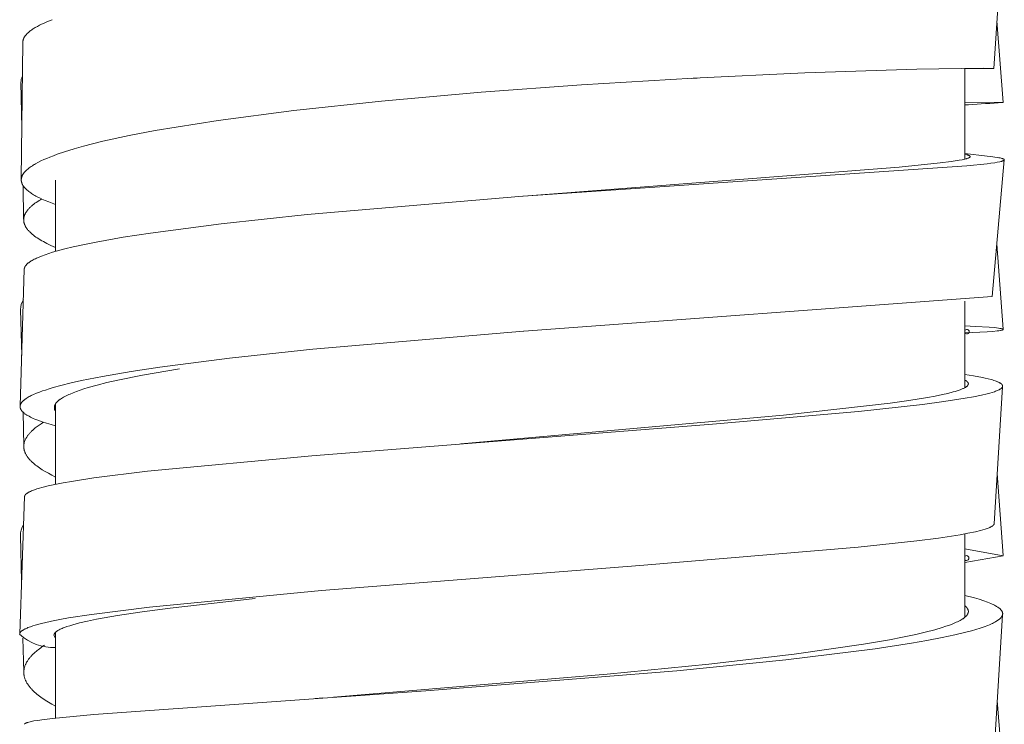
# Model space of a CAD drawing. Units: millimetres. Extents: x 11926 to 13270, y -4024 to -2176.
# Drawn here: x 12421 to 12435, y -3585 to -3575 of the extents above; entities that cross this region are included whole.
import ezdxf

# ---------------------------------------------------------------- set-up
doc = ezdxf.new("R2010")
doc.units = ezdxf.units.MM
doc.layers.add('layer 1', color=170, linetype='Continuous', lineweight=0)

msp = doc.modelspace()

# ---------------------------------------------------------------- linework, layer by layer
at = {"layer": 'layer 1'}
for p, q in [((12434.608, -3573.826), (12434.477, -3575.786)), ((12434.522, -3575.107), (12434.61, -3576.272)), ((12420.572, -3577.37), (12420.594, -3575.411)), ((12434.064, -3575.785), (12434.064, -3577.082)), ((12434.064, -3575.793), (12434.475, -3575.786)), ((12420.581, -3576.633), (12420.568, -3575.987)), ((12430.234, -3575.923), (12430.153, -3575.928)), ((12434.064, -3576.269), (12434.609, -3576.272)), ((12434.609, -3576.273), (12434.603, -3576.273)), ((12434.064, -3576.308), (12434.117, -3576.306)), ((12434.064, -3577.003), (12434.382, -3577.038)), ((12434.627, -3577.093), (12434.454, -3579.049)), ((12421.064, -3577.382), (12421.064, -3578.402)), ((12420.606, -3577.941), (12420.597, -3577.459)), ((12427.747, -3577.613), (12427.744, -3577.613)), ((12434.521, -3578.297), (12434.611, -3579.515)), ((12420.556, -3580.614), (12420.616, -3578.655)), ((12434.454, -3579.049), (12427.757, -3579.543)), ((12420.578, -3579.89), (12420.562, -3579.232)), ((12434.064, -3579.115), (12434.064, -3580.351)), ((12427.757, -3579.543), (12427.752, -3579.544)), ((12434.603, -3580.337), (12434.482, -3582.296)), ((12421.045, -3580.631), (12421.045, -3580.631)), ((12421.064, -3580.578), (12421.064, -3581.734)), ((12420.608, -3581.187), (12420.597, -3580.7)), ((12434.526, -3581.578), (12434.611, -3582.751)), ((12420.55, -3583.871), (12420.619, -3581.907)), ((12420.576, -3583.119), (12420.56, -3582.471)), ((12434.064, -3582.441), (12434.064, -3583.634)), ((12434.064, -3582.657), (12434.611, -3582.754)), ((12434.611, -3582.755), (12434.064, -3582.85)), ((12434.603, -3583.597), (12434.481, -3585.553)), ((12420.55, -3583.874), (12420.55, -3583.874)), ((12421.064, -3583.847), (12421.064, -3585.076)), ((12420.608, -3584.421), (12420.596, -3583.933)), ((12421.04, -3583.889), (12421.064, -3583.933)), ((12421.04, -3583.889), (12421.04, -3583.889)), ((12424.773, -3584.796), (12424.883, -3584.788)), ((12434.527, -3584.824), (12434.618, -3585.973))]:
    msp.add_line(p, q, dxfattribs=at)
for points in [[(12421.014, -3575.088), (12420.976, -3575.103), (12420.938, -3575.119), (12420.9, -3575.136), (12420.862, -3575.153), (12420.832, -3575.168), (12420.802, -3575.184), (12420.773, -3575.201), (12420.758, -3575.21), (12420.744, -3575.219), (12420.733, -3575.226), (12420.722, -3575.233), (12420.711, -3575.241), (12420.701, -3575.249), (12420.691, -3575.257), (12420.68, -3575.265), (12420.671, -3575.274), (12420.661, -3575.283), (12420.654, -3575.29), (12420.647, -3575.298), (12420.64, -3575.305), (12420.637, -3575.309), (12420.633, -3575.313), (12420.63, -3575.317), (12420.627, -3575.321), (12420.624, -3575.325), (12420.621, -3575.33), (12420.619, -3575.334), (12420.616, -3575.338), (12420.613, -3575.343), (12420.611, -3575.347), (12420.609, -3575.351), (12420.607, -3575.355), (12420.606, -3575.358), (12420.604, -3575.362), (12420.603, -3575.366), (12420.601, -3575.37), (12420.6, -3575.374), (12420.599, -3575.378), (12420.598, -3575.382), (12420.597, -3575.386), (12420.596, -3575.39), (12420.595, -3575.394), (12420.595, -3575.398), (12420.594, -3575.401), (12420.594, -3575.403), (12420.594, -3575.405), (12420.594, -3575.407), (12420.594, -3575.409), (12420.594, -3575.411)], [(12434.469, -3575.785), (12434.445, -3575.784), (12434.327, -3575.783), (12433.376, -3575.798), (12431.773, -3575.85), (12430.177, -3575.925), (12428.581, -3576.021), (12427.15, -3576.127), (12425.721, -3576.254), (12424.47, -3576.389), (12423.386, -3576.531), (12422.488, -3576.675), (12422.113, -3576.746), (12421.74, -3576.827), (12421.464, -3576.896), (12421.327, -3576.935), (12421.191, -3576.977), (12421.085, -3577.013), (12421.032, -3577.033), (12420.979, -3577.053), (12420.936, -3577.071), (12420.894, -3577.089), (12420.852, -3577.109), (12420.81, -3577.13), (12420.778, -3577.148), (12420.762, -3577.157), (12420.746, -3577.166), (12420.731, -3577.176), (12420.716, -3577.186), (12420.701, -3577.196), (12420.686, -3577.207), (12420.675, -3577.216), (12420.664, -3577.225), (12420.654, -3577.234), (12420.648, -3577.238), (12420.643, -3577.243), (12420.638, -3577.248), (12420.634, -3577.253), (12420.629, -3577.258), (12420.624, -3577.263), (12420.62, -3577.269), (12420.615, -3577.274), (12420.611, -3577.279), (12420.607, -3577.285), (12420.604, -3577.289), (12420.601, -3577.294), (12420.598, -3577.298), (12420.595, -3577.303), (12420.592, -3577.308), (12420.59, -3577.312), (12420.587, -3577.317), (12420.585, -3577.322), (12420.583, -3577.327), (12420.581, -3577.332), (12420.579, -3577.337), (12420.579, -3577.339), (12420.578, -3577.342), (12420.577, -3577.344), (12420.576, -3577.347), (12420.576, -3577.349), (12420.575, -3577.352), (12420.575, -3577.354), (12420.574, -3577.357), (12420.574, -3577.36), (12420.574, -3577.362), (12420.573, -3577.367), (12420.573, -3577.371), (12420.573, -3577.375), (12420.573, -3577.379), (12420.573, -3577.384), (12420.573, -3577.388), (12420.573, -3577.392), (12420.574, -3577.397), (12420.574, -3577.401), (12420.575, -3577.405), (12420.576, -3577.41), (12420.577, -3577.414), (12420.578, -3577.418), (12420.579, -3577.422), (12420.581, -3577.426), (12420.582, -3577.43), (12420.583, -3577.433), (12420.584, -3577.436), (12420.586, -3577.438), (12420.587, -3577.441), (12420.588, -3577.444), (12420.589, -3577.446), (12420.592, -3577.452), (12420.595, -3577.457), (12420.598, -3577.462), (12420.601, -3577.466), (12420.605, -3577.471), (12420.608, -3577.476), (12420.612, -3577.481), (12420.616, -3577.485), (12420.619, -3577.49), (12420.623, -3577.494), (12420.627, -3577.499), (12420.636, -3577.507), (12420.641, -3577.512), (12420.647, -3577.518), (12420.658, -3577.528), (12420.67, -3577.538), (12420.682, -3577.547), (12420.694, -3577.556), (12420.707, -3577.565), (12420.719, -3577.574), (12420.732, -3577.582), (12420.748, -3577.592), (12420.765, -3577.601), (12420.782, -3577.611), (12420.798, -3577.62), (12420.832, -3577.637), (12420.867, -3577.653), (12420.915, -3577.675), (12420.964, -3577.695), (12421.014, -3577.714), (12421.064, -3577.732)], [(12434.382, -3577.038), (12434.437, -3577.045), (12434.493, -3577.052), (12434.531, -3577.058), (12434.55, -3577.062), (12434.568, -3577.065), (12434.584, -3577.069), (12434.591, -3577.071), (12434.599, -3577.073), (12434.603, -3577.075), (12434.607, -3577.076), (12434.611, -3577.078), (12434.613, -3577.078), (12434.614, -3577.079), (12434.616, -3577.08), (12434.617, -3577.08), (12434.618, -3577.081), (12434.618, -3577.081), (12434.619, -3577.082), (12434.62, -3577.082), (12434.621, -3577.083), (12434.621, -3577.083), (12434.621, -3577.083), (12434.622, -3577.083), (12434.622, -3577.084), (12434.622, -3577.084), (12434.623, -3577.084), (12434.623, -3577.084), (12434.623, -3577.085), (12434.624, -3577.085), (12434.624, -3577.085), (12434.624, -3577.086), (12434.624, -3577.086), (12434.625, -3577.086), (12434.625, -3577.087), (12434.625, -3577.087), (12434.626, -3577.087), (12434.626, -3577.088), (12434.626, -3577.088), (12434.626, -3577.088), (12434.626, -3577.089), (12434.626, -3577.089), (12434.627, -3577.089), (12434.627, -3577.089), (12434.627, -3577.089), (12434.627, -3577.09), (12434.627, -3577.09), (12434.627, -3577.09), (12434.627, -3577.09), (12434.627, -3577.09), (12434.627, -3577.091), (12434.627, -3577.091), (12434.627, -3577.091), (12434.627, -3577.091), (12434.627, -3577.091), (12434.627, -3577.092), (12434.627, -3577.092), (12434.627, -3577.092), (12434.627, -3577.092), (12434.627, -3577.092), (12434.627, -3577.092), (12434.627, -3577.092), (12434.627, -3577.093), (12434.627, -3577.093), (12434.627, -3577.093), (12434.627, -3577.093), (12434.627, -3577.093), (12434.627, -3577.093), (12434.627, -3577.093), (12434.627, -3577.093), (12434.627, -3577.093), (12434.627, -3577.093), (12434.627, -3577.094), (12434.627, -3577.094), (12434.627, -3577.094), (12434.627, -3577.094), (12434.627, -3577.094), (12434.627, -3577.094), (12434.627, -3577.094), (12434.627, -3577.094), (12434.627, -3577.094), (12434.627, -3577.094), (12434.627, -3577.095), (12434.627, -3577.095), (12434.627, -3577.095), (12434.626, -3577.095), (12434.626, -3577.095), (12434.626, -3577.096), (12434.626, -3577.096), (12434.626, -3577.096), (12434.626, -3577.096), (12434.625, -3577.096), (12434.625, -3577.097), (12434.625, -3577.097), (12434.625, -3577.097), (12434.625, -3577.097), (12434.624, -3577.098), (12434.624, -3577.098), (12434.623, -3577.098), (12434.623, -3577.099), (12434.622, -3577.099), (12434.621, -3577.1), (12434.621, -3577.1), (12434.62, -3577.101), (12434.619, -3577.101), (12434.619, -3577.102), (12434.618, -3577.102), (12434.617, -3577.103), (12434.615, -3577.104), (12434.614, -3577.104), (12434.613, -3577.105), (12434.611, -3577.105), (12434.607, -3577.107), (12434.603, -3577.109), (12434.598, -3577.11), (12434.594, -3577.112), (12434.586, -3577.114), (12434.578, -3577.116), (12434.561, -3577.12), (12434.527, -3577.127), (12434.492, -3577.133), (12434.437, -3577.141), (12434.381, -3577.148), (12434.09, -3577.178), (12427.747, -3577.613)], [(12434.064, -3577.011), (12434.083, -3577.016), (12434.092, -3577.019), (12434.102, -3577.022), (12434.108, -3577.024), (12434.113, -3577.026), (12434.116, -3577.027), (12434.119, -3577.028), (12434.122, -3577.029), (12434.124, -3577.031), (12434.126, -3577.032), (12434.127, -3577.032), (12434.128, -3577.033), (12434.129, -3577.034), (12434.13, -3577.034), (12434.131, -3577.034), (12434.131, -3577.035), (12434.132, -3577.035), (12434.132, -3577.035), (12434.132, -3577.036), (12434.133, -3577.036), (12434.133, -3577.037), (12434.134, -3577.037), (12434.134, -3577.037), (12434.134, -3577.038), (12434.135, -3577.038), (12434.135, -3577.039), (12434.135, -3577.039), (12434.136, -3577.039), (12434.136, -3577.04), (12434.136, -3577.04), (12434.137, -3577.04), (12434.137, -3577.041), (12434.137, -3577.041), (12434.137, -3577.041), (12434.137, -3577.041), (12434.137, -3577.042), (12434.137, -3577.042), (12434.137, -3577.042), (12434.138, -3577.042), (12434.138, -3577.043), (12434.138, -3577.043), (12434.138, -3577.043), (12434.138, -3577.044), (12434.138, -3577.044), (12434.138, -3577.044), (12434.138, -3577.044), (12434.138, -3577.045), (12434.138, -3577.045), (12434.138, -3577.045), (12434.138, -3577.046), (12434.138, -3577.046), (12434.139, -3577.046), (12434.139, -3577.047), (12434.139, -3577.047), (12434.139, -3577.047), (12434.139, -3577.047), (12434.139, -3577.048), (12434.139, -3577.048), (12434.139, -3577.048), (12434.139, -3577.049), (12434.139, -3577.049), (12434.138, -3577.049), (12434.138, -3577.049), (12434.138, -3577.05), (12434.138, -3577.05), (12434.138, -3577.05), (12434.138, -3577.05), (12434.138, -3577.051), (12434.138, -3577.051), (12434.138, -3577.051), (12434.138, -3577.051), (12434.138, -3577.051), (12434.138, -3577.051), (12434.138, -3577.051), (12434.138, -3577.051), (12434.138, -3577.052), (12434.138, -3577.052), (12434.137, -3577.052), (12434.137, -3577.052), (12434.137, -3577.052), (12434.137, -3577.052), (12434.137, -3577.053), (12434.137, -3577.053), (12434.137, -3577.053), (12434.136, -3577.053), (12434.136, -3577.054), (12434.136, -3577.054), (12434.136, -3577.054), (12434.136, -3577.054), (12434.135, -3577.055), (12434.135, -3577.055), (12434.135, -3577.055), (12434.135, -3577.055), (12434.134, -3577.056), (12434.133, -3577.056), (12434.133, -3577.056), (12434.132, -3577.057), (12434.131, -3577.058), (12434.13, -3577.058), (12434.127, -3577.06), (12434.123, -3577.062), (12434.12, -3577.064), (12434.117, -3577.065), (12434.114, -3577.067), (12434.111, -3577.068), (12434.108, -3577.069), (12434.105, -3577.07), (12434.098, -3577.073), (12434.092, -3577.075), (12434.085, -3577.077), (12434.078, -3577.079), (12434.065, -3577.082), (12434.023, -3577.091), (12433.982, -3577.099), (12433.925, -3577.109), (12433.868, -3577.117), (12433.71, -3577.137), (12433.122, -3577.195), (12427.813, -3577.607)], [(12421.064, -3578.346), (12420.993, -3578.315), (12420.939, -3578.288), (12420.889, -3578.262), (12420.866, -3578.249), (12420.843, -3578.236), (12420.822, -3578.222), (12420.801, -3578.209), (12420.782, -3578.196), (12420.763, -3578.182), (12420.746, -3578.169), (12420.729, -3578.156), (12420.714, -3578.142), (12420.707, -3578.136), (12420.699, -3578.129), (12420.693, -3578.122), (12420.686, -3578.116), (12420.68, -3578.109), (12420.674, -3578.102), (12420.668, -3578.096), (12420.662, -3578.089), (12420.657, -3578.082), (12420.652, -3578.075), (12420.648, -3578.069), (12420.643, -3578.062), (12420.639, -3578.055), (12420.635, -3578.049), (12420.631, -3578.042), (12420.628, -3578.035), (12420.625, -3578.028), (12420.622, -3578.022), (12420.619, -3578.015), (12420.617, -3578.008), (12420.615, -3578.005), (12420.614, -3578.002), (12420.613, -3577.998), (12420.613, -3577.995), (12420.612, -3577.992), (12420.611, -3577.988), (12420.61, -3577.985), (12420.61, -3577.981), (12420.609, -3577.978), (12420.608, -3577.975), (12420.608, -3577.971), (12420.608, -3577.968), (12420.607, -3577.965), (12420.607, -3577.961), (12420.607, -3577.958), (12420.607, -3577.955), (12420.607, -3577.951), (12420.607, -3577.948), (12420.607, -3577.945), (12420.607, -3577.941), (12420.607, -3577.938), (12420.607, -3577.934), (12420.608, -3577.931), (12420.608, -3577.928), (12420.609, -3577.924), (12420.609, -3577.921), (12420.61, -3577.918), (12420.61, -3577.914), (12420.611, -3577.911), (12420.612, -3577.908), (12420.613, -3577.904), (12420.614, -3577.901), (12420.615, -3577.898), (12420.616, -3577.894), (12420.617, -3577.891), (12420.618, -3577.887), (12420.62, -3577.881), (12420.623, -3577.874), (12420.626, -3577.867), (12420.63, -3577.861), (12420.633, -3577.854), (12420.637, -3577.847), (12420.641, -3577.841), (12420.646, -3577.834), (12420.65, -3577.827), (12420.655, -3577.821), (12420.66, -3577.814), (12420.666, -3577.807), (12420.671, -3577.801), (12420.677, -3577.794), (12420.683, -3577.787), (12420.69, -3577.781), (12420.696, -3577.774), (12420.703, -3577.767), (12420.711, -3577.761), (12420.718, -3577.754), (12420.734, -3577.741), (12420.75, -3577.727), (12420.768, -3577.714), (12420.787, -3577.701), (12420.807, -3577.688), (12420.827, -3577.675), (12420.846, -3577.663), (12420.865, -3577.652)], [(12427.744, -3577.613), (12424.662, -3577.875), (12423.429, -3578.008), (12422.418, -3578.14), (12422.03, -3578.2), (12421.642, -3578.269), (12421.478, -3578.302), (12421.315, -3578.337), (12421.193, -3578.367), (12421.072, -3578.4), (12421.018, -3578.415), (12420.965, -3578.432), (12420.913, -3578.45), (12420.861, -3578.469), (12420.826, -3578.483), (12420.792, -3578.498), (12420.775, -3578.506), (12420.759, -3578.514), (12420.742, -3578.523), (12420.726, -3578.532), (12420.715, -3578.538), (12420.704, -3578.545), (12420.693, -3578.552), (12420.688, -3578.555), (12420.683, -3578.559), (12420.678, -3578.563), (12420.673, -3578.567), (12420.668, -3578.571), (12420.663, -3578.575), (12420.658, -3578.579), (12420.654, -3578.584), (12420.649, -3578.588), (12420.645, -3578.593), (12420.641, -3578.597), (12420.638, -3578.601), (12420.635, -3578.605), (12420.633, -3578.607), (12420.632, -3578.609), (12420.631, -3578.611), (12420.629, -3578.613), (12420.628, -3578.615), (12420.627, -3578.617), (12420.625, -3578.62), (12420.624, -3578.622), (12420.623, -3578.624), (12420.622, -3578.626), (12420.621, -3578.628), (12420.621, -3578.63), (12420.62, -3578.632), (12420.62, -3578.633), (12420.619, -3578.635), (12420.618, -3578.637), (12420.618, -3578.639), (12420.618, -3578.641), (12420.617, -3578.642), (12420.617, -3578.644), (12420.616, -3578.646), (12420.616, -3578.648), (12420.616, -3578.65), (12420.616, -3578.652), (12420.616, -3578.653), (12420.616, -3578.655)], [(12434.064, -3579.468), (12434.217, -3579.474), (12434.413, -3579.486), (12434.487, -3579.492), (12434.517, -3579.495), (12434.543, -3579.498), (12434.565, -3579.502), (12434.575, -3579.503), (12434.583, -3579.505), (12434.59, -3579.507), (12434.593, -3579.508), (12434.596, -3579.509), (12434.599, -3579.509), (12434.6, -3579.51), (12434.602, -3579.51), (12434.603, -3579.511), (12434.604, -3579.511), (12434.605, -3579.512), (12434.606, -3579.512), (12434.606, -3579.512), (12434.607, -3579.513), (12434.607, -3579.513), (12434.608, -3579.513), (12434.608, -3579.513), (12434.608, -3579.514), (12434.609, -3579.514), (12434.609, -3579.514), (12434.609, -3579.514), (12434.609, -3579.514), (12434.61, -3579.515), (12434.61, -3579.515), (12434.61, -3579.515), (12434.61, -3579.515), (12434.61, -3579.515), (12434.61, -3579.515), (12434.61, -3579.515), (12434.61, -3579.515), (12434.611, -3579.515), (12434.611, -3579.516), (12434.611, -3579.516), (12434.611, -3579.516), (12434.611, -3579.516), (12434.611, -3579.516), (12434.611, -3579.516), (12434.611, -3579.516), (12434.611, -3579.516), (12434.611, -3579.516), (12434.611, -3579.517), (12434.611, -3579.517), (12434.611, -3579.517), (12434.611, -3579.517), (12434.611, -3579.517), (12434.611, -3579.517), (12434.611, -3579.517), (12434.611, -3579.517), (12434.611, -3579.517), (12434.611, -3579.518), (12434.611, -3579.518), (12434.611, -3579.518), (12434.611, -3579.518), (12434.611, -3579.518), (12434.611, -3579.518), (12434.611, -3579.518), (12434.611, -3579.518), (12434.611, -3579.518), (12434.611, -3579.518), (12434.611, -3579.519), (12434.611, -3579.519), (12434.611, -3579.519), (12434.611, -3579.519), (12434.611, -3579.519), (12434.611, -3579.519), (12434.611, -3579.519), (12434.611, -3579.519), (12434.611, -3579.519), (12434.611, -3579.52), (12434.611, -3579.52), (12434.611, -3579.52), (12434.611, -3579.52), (12434.61, -3579.52), (12434.61, -3579.52), (12434.61, -3579.52), (12434.61, -3579.52), (12434.61, -3579.52), (12434.61, -3579.521), (12434.61, -3579.521), (12434.61, -3579.521), (12434.61, -3579.521), (12434.609, -3579.521), (12434.609, -3579.521), (12434.609, -3579.521), (12434.609, -3579.522), (12434.608, -3579.522), (12434.608, -3579.522), (12434.608, -3579.522), (12434.607, -3579.523), (12434.607, -3579.523), (12434.606, -3579.523), (12434.605, -3579.524), (12434.604, -3579.524), (12434.603, -3579.524), (12434.602, -3579.525), (12434.601, -3579.525), (12434.6, -3579.526), (12434.597, -3579.527), (12434.594, -3579.527), (12434.591, -3579.528), (12434.587, -3579.529), (12434.58, -3579.531), (12434.571, -3579.532), (12434.55, -3579.536), (12434.525, -3579.539), (12434.463, -3579.545), (12434.384, -3579.551), (12434.064, -3579.565)], [(12427.752, -3579.544), (12424.742, -3579.801), (12423.548, -3579.929), (12422.555, -3580.057), (12422.143, -3580.119), (12421.733, -3580.19), (12421.435, -3580.249), (12421.287, -3580.282), (12421.14, -3580.319), (12421.028, -3580.349), (12420.972, -3580.366), (12420.917, -3580.384), (12420.874, -3580.398), (12420.831, -3580.414), (12420.789, -3580.431), (12420.747, -3580.449), (12420.716, -3580.463), (12420.701, -3580.471), (12420.686, -3580.479), (12420.672, -3580.487), (12420.657, -3580.496), (12420.643, -3580.505), (12420.636, -3580.509), (12420.63, -3580.514), (12420.621, -3580.52), (12420.613, -3580.527), (12420.609, -3580.53), (12420.605, -3580.534), (12420.601, -3580.537), (12420.597, -3580.541), (12420.594, -3580.544), (12420.59, -3580.548), (12420.587, -3580.552), (12420.583, -3580.556), (12420.58, -3580.56), (12420.577, -3580.564), (12420.574, -3580.568), (12420.573, -3580.57), (12420.571, -3580.572), (12420.57, -3580.575), (12420.568, -3580.577), (12420.567, -3580.58), (12420.565, -3580.582), (12420.564, -3580.585), (12420.563, -3580.588), (12420.562, -3580.59), (12420.561, -3580.593), (12420.56, -3580.596), (12420.559, -3580.598), (12420.558, -3580.601), (12420.558, -3580.603), (12420.557, -3580.604), (12420.557, -3580.605), (12420.557, -3580.607), (12420.556, -3580.608), (12420.556, -3580.61), (12420.556, -3580.611), (12420.556, -3580.613), (12420.556, -3580.614), (12420.555, -3580.615), (12420.555, -3580.618), (12420.555, -3580.62), (12420.555, -3580.622), (12420.555, -3580.625), (12420.556, -3580.627), (12420.556, -3580.629), (12420.556, -3580.631), (12420.556, -3580.634), (12420.557, -3580.636), (12420.557, -3580.638), (12420.558, -3580.641), (12420.558, -3580.643), (12420.559, -3580.645), (12420.56, -3580.647), (12420.561, -3580.649), (12420.561, -3580.652), (12420.563, -3580.655), (12420.564, -3580.658), (12420.565, -3580.661), (12420.567, -3580.663), (12420.569, -3580.666), (12420.57, -3580.669), (12420.572, -3580.672), (12420.574, -3580.674), (12420.576, -3580.677), (12420.578, -3580.68), (12420.58, -3580.682), (12420.582, -3580.685), (12420.584, -3580.687), (12420.586, -3580.69), (12420.591, -3580.695), (12420.594, -3580.698), (12420.597, -3580.701), (12420.6, -3580.704), (12420.603, -3580.706), (12420.61, -3580.712), (12420.617, -3580.717), (12420.623, -3580.723), (12420.63, -3580.728), (12420.638, -3580.732), (12420.645, -3580.737), (12420.654, -3580.743), (12420.664, -3580.749), (12420.674, -3580.755), (12420.683, -3580.76), (12420.703, -3580.771), (12420.724, -3580.78), (12420.744, -3580.79), (12420.765, -3580.799), (12420.807, -3580.815), (12420.87, -3580.838), (12420.934, -3580.859), (12420.999, -3580.878), (12421.064, -3580.896)], [(12422.833, -3580.081), (12422.306, -3580.171), (12421.953, -3580.242), (12421.797, -3580.278), (12421.655, -3580.314), (12421.527, -3580.35), (12421.468, -3580.368), (12421.413, -3580.386), (12421.362, -3580.404), (12421.314, -3580.422), (12421.27, -3580.441), (12421.25, -3580.45), (12421.231, -3580.459), (12421.212, -3580.468), (12421.194, -3580.477), (12421.178, -3580.486), (12421.162, -3580.495), (12421.148, -3580.504), (12421.134, -3580.513), (12421.127, -3580.517), (12421.121, -3580.522), (12421.115, -3580.526), (12421.109, -3580.531), (12421.102, -3580.537), (12421.095, -3580.543), (12421.091, -3580.547), (12421.088, -3580.55), (12421.085, -3580.553), (12421.082, -3580.556), (12421.079, -3580.559), (12421.076, -3580.562), (12421.073, -3580.565), (12421.071, -3580.569), (12421.068, -3580.572), (12421.066, -3580.575), (12421.064, -3580.578), (12421.062, -3580.581), (12421.06, -3580.584), (12421.058, -3580.587), (12421.056, -3580.59), (12421.055, -3580.594), (12421.053, -3580.597), (12421.052, -3580.6), (12421.051, -3580.603), (12421.05, -3580.606), (12421.049, -3580.609), (12421.048, -3580.611), (12421.048, -3580.612), (12421.047, -3580.614), (12421.047, -3580.615), (12421.047, -3580.617), (12421.046, -3580.619), (12421.046, -3580.62), (12421.046, -3580.622), (12421.046, -3580.623), (12421.045, -3580.625), (12421.045, -3580.626), (12421.045, -3580.628), (12421.045, -3580.629), (12421.045, -3580.631)], [(12434.064, -3580.16), (12434.189, -3580.181), (12434.315, -3580.205), (12434.356, -3580.214), (12434.397, -3580.224), (12434.438, -3580.235), (12434.458, -3580.24), (12434.478, -3580.247), (12434.495, -3580.252), (12434.512, -3580.258), (12434.52, -3580.261), (12434.528, -3580.265), (12434.536, -3580.268), (12434.544, -3580.272), (12434.554, -3580.276), (12434.558, -3580.279), (12434.563, -3580.281), (12434.568, -3580.284), (12434.572, -3580.287), (12434.577, -3580.29), (12434.579, -3580.291), (12434.581, -3580.293), (12434.584, -3580.295), (12434.585, -3580.296), (12434.586, -3580.298), (12434.588, -3580.299), (12434.589, -3580.3), (12434.59, -3580.301), (12434.592, -3580.303), (12434.593, -3580.304), (12434.594, -3580.305), (12434.595, -3580.306), (12434.595, -3580.307), (12434.596, -3580.307), (12434.596, -3580.308), (12434.597, -3580.309), (12434.597, -3580.31), (12434.598, -3580.31), (12434.598, -3580.311), (12434.599, -3580.312), (12434.599, -3580.313), (12434.6, -3580.313), (12434.6, -3580.314), (12434.6, -3580.315), (12434.601, -3580.315), (12434.601, -3580.316), (12434.601, -3580.317), (12434.601, -3580.317), (12434.602, -3580.318), (12434.602, -3580.319), (12434.602, -3580.319), (12434.602, -3580.32), (12434.602, -3580.321), (12434.603, -3580.321), (12434.603, -3580.322), (12434.603, -3580.323), (12434.603, -3580.323), (12434.603, -3580.324), (12434.603, -3580.325), (12434.603, -3580.325), (12434.603, -3580.326), (12434.603, -3580.327), (12434.603, -3580.327), (12434.603, -3580.328), (12434.603, -3580.329), (12434.603, -3580.329), (12434.603, -3580.33), (12434.603, -3580.331), (12434.603, -3580.331), (12434.603, -3580.332), (12434.603, -3580.333), (12434.603, -3580.334), (12434.603, -3580.334), (12434.603, -3580.335), (12434.603, -3580.335), (12434.603, -3580.336), (12434.602, -3580.337), (12434.602, -3580.337), (12434.602, -3580.338), (12434.602, -3580.338), (12434.601, -3580.339), (12434.601, -3580.34), (12434.601, -3580.34), (12434.601, -3580.341), (12434.6, -3580.341), (12434.6, -3580.342), (12434.6, -3580.342), (12434.599, -3580.344), (12434.598, -3580.345), (12434.598, -3580.346), (12434.597, -3580.347), (12434.596, -3580.348), (12434.595, -3580.349), (12434.595, -3580.35), (12434.594, -3580.351), (12434.592, -3580.353), (12434.59, -3580.354), (12434.589, -3580.356), (12434.587, -3580.358), (12434.585, -3580.359), (12434.584, -3580.36), (12434.582, -3580.362), (12434.58, -3580.363), (12434.578, -3580.365), (12434.575, -3580.367), (12434.571, -3580.37), (12434.568, -3580.372), (12434.564, -3580.374), (12434.558, -3580.377), (12434.553, -3580.38), (12434.547, -3580.383), (12434.541, -3580.386), (12434.53, -3580.391), (12434.518, -3580.396), (12434.503, -3580.402), (12434.487, -3580.408), (12434.456, -3580.418), (12434.418, -3580.429), (12434.38, -3580.439), (12434.302, -3580.458), (12434.186, -3580.481), (12434.069, -3580.502), (12433.764, -3580.55), (12433.457, -3580.59), (12432.543, -3580.69), (12430.454, -3580.873), (12424.727, -3581.323), (12422.378, -3581.546), (12421.612, -3581.642), (12421.29, -3581.692), (12421.171, -3581.713), (12421.053, -3581.736), (12420.959, -3581.756), (12420.865, -3581.779), (12420.831, -3581.789), (12420.797, -3581.799), (12420.763, -3581.81), (12420.747, -3581.816), (12420.73, -3581.823), (12420.718, -3581.828), (12420.705, -3581.833), (12420.693, -3581.839), (12420.687, -3581.842), (12420.681, -3581.845), (12420.672, -3581.849), (12420.668, -3581.852), (12420.664, -3581.854), (12420.66, -3581.857), (12420.656, -3581.859), (12420.652, -3581.862), (12420.648, -3581.865), (12420.645, -3581.867), (12420.642, -3581.87), (12420.641, -3581.871), (12420.639, -3581.872), (12420.638, -3581.874), (12420.636, -3581.875), (12420.635, -3581.877), (12420.633, -3581.878), (12420.632, -3581.88), (12420.631, -3581.881), (12420.629, -3581.883), (12420.628, -3581.884), (12420.627, -3581.886), (12420.626, -3581.888), (12420.625, -3581.889), (12420.625, -3581.89), (12420.624, -3581.891), (12420.623, -3581.892), (12420.623, -3581.893), (12420.622, -3581.895), (12420.622, -3581.896), (12420.621, -3581.897), (12420.621, -3581.898), (12420.621, -3581.899), (12420.621, -3581.9), (12420.62, -3581.9), (12420.62, -3581.901), (12420.62, -3581.902), (12420.62, -3581.902), (12420.62, -3581.903), (12420.62, -3581.903), (12420.62, -3581.904), (12420.62, -3581.905), (12420.619, -3581.905), (12420.619, -3581.906), (12420.619, -3581.907), (12420.619, -3581.907)], [(12434.064, -3580.241), (12434.073, -3580.247), (12434.077, -3580.249), (12434.082, -3580.252), (12434.084, -3580.254), (12434.086, -3580.255), (12434.088, -3580.257), (12434.09, -3580.258), (12434.092, -3580.26), (12434.094, -3580.262), (12434.096, -3580.264), (12434.098, -3580.265), (12434.099, -3580.267), (12434.101, -3580.268), (12434.102, -3580.269), (12434.103, -3580.271), (12434.104, -3580.272), (12434.105, -3580.274), (12434.106, -3580.275), (12434.107, -3580.276), (12434.107, -3580.277), (12434.108, -3580.277), (12434.108, -3580.278), (12434.109, -3580.279), (12434.109, -3580.28), (12434.11, -3580.281), (12434.11, -3580.281), (12434.11, -3580.282), (12434.111, -3580.283), (12434.111, -3580.284), (12434.111, -3580.285), (12434.111, -3580.285), (12434.112, -3580.286), (12434.112, -3580.287), (12434.112, -3580.288), (12434.112, -3580.289), (12434.113, -3580.29), (12434.113, -3580.29), (12434.113, -3580.291), (12434.113, -3580.292), (12434.113, -3580.293), (12434.113, -3580.294), (12434.113, -3580.294), (12434.113, -3580.295), (12434.113, -3580.296), (12434.113, -3580.297), (12434.113, -3580.298), (12434.113, -3580.298), (12434.113, -3580.299), (12434.112, -3580.3), (12434.112, -3580.301), (12434.112, -3580.302), (12434.112, -3580.302), (12434.112, -3580.303), (12434.112, -3580.304), (12434.111, -3580.305), (12434.111, -3580.305), (12434.111, -3580.306), (12434.111, -3580.307), (12434.11, -3580.308), (12434.11, -3580.309), (12434.11, -3580.309), (12434.11, -3580.31), (12434.109, -3580.311), (12434.109, -3580.312), (12434.108, -3580.312), (12434.108, -3580.313), (12434.108, -3580.314), (12434.107, -3580.314), (12434.107, -3580.316), (12434.106, -3580.317), (12434.106, -3580.318), (12434.105, -3580.318), (12434.104, -3580.319), (12434.103, -3580.32), (12434.103, -3580.321), (12434.102, -3580.322), (12434.101, -3580.323), (12434.1, -3580.324), (12434.1, -3580.325), (12434.099, -3580.326), (12434.097, -3580.327), (12434.095, -3580.329), (12434.094, -3580.33), (12434.092, -3580.332), (12434.09, -3580.333), (12434.088, -3580.335), (12434.084, -3580.338), (12434.08, -3580.34), (12434.076, -3580.343), (12434.072, -3580.346), (12434.063, -3580.351), (12434.054, -3580.356), (12434.045, -3580.36), (12434.036, -3580.364), (12434.027, -3580.368), (12434.008, -3580.376), (12433.995, -3580.381), (12433.981, -3580.386), (12433.953, -3580.396), (12433.925, -3580.404), (12433.897, -3580.412), (12433.821, -3580.432), (12433.746, -3580.449), (12433.638, -3580.471), (12433.53, -3580.491), (12433.264, -3580.534), (12432.997, -3580.572), (12431.472, -3580.744), (12426.855, -3581.152)], [(12421.064, -3581.628), (12421.01, -3581.601), (12420.961, -3581.575), (12420.914, -3581.549), (12420.871, -3581.523), (12420.85, -3581.51), (12420.831, -3581.496), (12420.812, -3581.483), (12420.794, -3581.47), (12420.776, -3581.457), (12420.76, -3581.443), (12420.745, -3581.43), (12420.73, -3581.417), (12420.722, -3581.409), (12420.714, -3581.402), (12420.707, -3581.394), (12420.699, -3581.386), (12420.692, -3581.379), (12420.686, -3581.371), (12420.679, -3581.363), (12420.673, -3581.356), (12420.667, -3581.348), (12420.662, -3581.34), (12420.656, -3581.333), (12420.651, -3581.325), (12420.647, -3581.317), (12420.642, -3581.31), (12420.638, -3581.302), (12420.634, -3581.294), (12420.63, -3581.287), (12420.627, -3581.279), (12420.624, -3581.271), (12420.621, -3581.264), (12420.619, -3581.256), (12420.616, -3581.248), (12420.614, -3581.241), (12420.613, -3581.233), (12420.612, -3581.229), (12420.611, -3581.225), (12420.611, -3581.221), (12420.61, -3581.217), (12420.61, -3581.214), (12420.609, -3581.21), (12420.609, -3581.206), (12420.609, -3581.202), (12420.608, -3581.198), (12420.608, -3581.194), (12420.608, -3581.191), (12420.608, -3581.187), (12420.608, -3581.183), (12420.608, -3581.179), (12420.609, -3581.175), (12420.609, -3581.171), (12420.609, -3581.167), (12420.61, -3581.164), (12420.61, -3581.16), (12420.611, -3581.156), (12420.611, -3581.152), (12420.612, -3581.148), (12420.614, -3581.141), (12420.616, -3581.133), (12420.618, -3581.125), (12420.62, -3581.118), (12420.623, -3581.11), (12420.626, -3581.102), (12420.629, -3581.095), (12420.633, -3581.087), (12420.637, -3581.079), (12420.641, -3581.072), (12420.645, -3581.064), (12420.65, -3581.056), (12420.655, -3581.049), (12420.66, -3581.041), (12420.666, -3581.033), (12420.672, -3581.026), (12420.678, -3581.018), (12420.684, -3581.011), (12420.691, -3581.003), (12420.698, -3580.995), (12420.705, -3580.988), (12420.712, -3580.98), (12420.72, -3580.972), (12420.736, -3580.957), (12420.753, -3580.942), (12420.772, -3580.927), (12420.785, -3580.917), (12420.799, -3580.906), (12420.827, -3580.886), (12420.858, -3580.866), (12420.891, -3580.845)], [(12434.481, -3582.297), (12434.481, -3582.297), (12434.481, -3582.298), (12434.481, -3582.298), (12434.481, -3582.299), (12434.481, -3582.3), (12434.481, -3582.3), (12434.481, -3582.301), (12434.481, -3582.301), (12434.48, -3582.302), (12434.48, -3582.303), (12434.48, -3582.303), (12434.48, -3582.304), (12434.48, -3582.304), (12434.479, -3582.305), (12434.479, -3582.306), (12434.479, -3582.306), (12434.478, -3582.307), (12434.478, -3582.307), (12434.478, -3582.308), (12434.477, -3582.309), (12434.476, -3582.311), (12434.476, -3582.312), (12434.475, -3582.313), (12434.474, -3582.314), (12434.473, -3582.315), (12434.472, -3582.316), (12434.471, -3582.317), (12434.47, -3582.319), (12434.469, -3582.32), (12434.467, -3582.321), (12434.466, -3582.322), (12434.465, -3582.323), (12434.463, -3582.324), (12434.462, -3582.326), (12434.46, -3582.327), (12434.458, -3582.329), (12434.455, -3582.331), (12434.452, -3582.333), (12434.447, -3582.336), (12434.442, -3582.338), (12434.437, -3582.341), (12434.432, -3582.344), (12434.427, -3582.346), (12434.422, -3582.349), (12434.412, -3582.353), (12434.398, -3582.359), (12434.384, -3582.364), (12434.37, -3582.369), (12434.356, -3582.374), (12434.321, -3582.384), (12434.286, -3582.394), (12434.214, -3582.411), (12434.106, -3582.433), (12433.996, -3582.453), (12433.688, -3582.501), (12433.378, -3582.541), (12432.536, -3582.631), (12429.418, -3582.895), (12424.864, -3583.252), (12422.405, -3583.487), (12421.577, -3583.592), (12421.247, -3583.644), (12421.125, -3583.666), (12421.003, -3583.691), (12420.905, -3583.712), (12420.857, -3583.724), (12420.809, -3583.737), (12420.773, -3583.747), (12420.738, -3583.757), (12420.703, -3583.769), (12420.686, -3583.775), (12420.668, -3583.782), (12420.655, -3583.788), (12420.642, -3583.793), (12420.629, -3583.799), (12420.622, -3583.802), (12420.616, -3583.806), (12420.607, -3583.811), (12420.603, -3583.813), (12420.598, -3583.816), (12420.594, -3583.819), (12420.59, -3583.821), (12420.585, -3583.824), (12420.581, -3583.827), (12420.578, -3583.83), (12420.574, -3583.833), (12420.573, -3583.834), (12420.571, -3583.836), (12420.569, -3583.837), (12420.568, -3583.839), (12420.566, -3583.841), (12420.565, -3583.842), (12420.563, -3583.844), (12420.562, -3583.845), (12420.561, -3583.847), (12420.559, -3583.849), (12420.558, -3583.851), (12420.557, -3583.853), (12420.556, -3583.854), (12420.555, -3583.855), (12420.555, -3583.856), (12420.554, -3583.858), (12420.553, -3583.859), (12420.553, -3583.86), (12420.552, -3583.861), (12420.552, -3583.863), (12420.551, -3583.864), (12420.551, -3583.865), (12420.551, -3583.866), (12420.551, -3583.866), (12420.551, -3583.867), (12420.55, -3583.868), (12420.55, -3583.868), (12420.55, -3583.869), (12420.55, -3583.87), (12420.55, -3583.87), (12420.55, -3583.871), (12420.55, -3583.872), (12420.55, -3583.873), (12420.55, -3583.873), (12420.55, -3583.874)], [(12434.064, -3583.323), (12434.2, -3583.358), (12434.267, -3583.377), (12434.334, -3583.399), (12434.386, -3583.417), (12434.411, -3583.427), (12434.436, -3583.437), (12434.453, -3583.445), (12434.47, -3583.453), (12434.487, -3583.461), (12434.503, -3583.47), (12434.511, -3583.474), (12434.518, -3583.479), (12434.526, -3583.483), (12434.533, -3583.488), (12434.54, -3583.493), (12434.547, -3583.498), (12434.554, -3583.504), (12434.561, -3583.509), (12434.566, -3583.513), (12434.571, -3583.518), (12434.573, -3583.52), (12434.575, -3583.523), (12434.578, -3583.525), (12434.58, -3583.527), (12434.582, -3583.53), (12434.584, -3583.532), (12434.586, -3583.535), (12434.588, -3583.538), (12434.59, -3583.54), (12434.591, -3583.543), (12434.593, -3583.546), (12434.595, -3583.549), (12434.596, -3583.551), (12434.597, -3583.553), (12434.598, -3583.556), (12434.599, -3583.558), (12434.6, -3583.561), (12434.601, -3583.563), (12434.601, -3583.565), (12434.602, -3583.568), (12434.602, -3583.569), (12434.602, -3583.57), (12434.603, -3583.572), (12434.603, -3583.573), (12434.603, -3583.574), (12434.603, -3583.576), (12434.603, -3583.577), (12434.604, -3583.578), (12434.604, -3583.579), (12434.604, -3583.581), (12434.604, -3583.582), (12434.604, -3583.583), (12434.604, -3583.584), (12434.604, -3583.586), (12434.604, -3583.587), (12434.604, -3583.588), (12434.604, -3583.589), (12434.603, -3583.59), (12434.603, -3583.592), (12434.603, -3583.593), (12434.603, -3583.594), (12434.603, -3583.595), (12434.602, -3583.597), (12434.602, -3583.599), (12434.601, -3583.601), (12434.601, -3583.603), (12434.6, -3583.606), (12434.599, -3583.608), (12434.598, -3583.61), (12434.597, -3583.612), (12434.596, -3583.614), (12434.595, -3583.616), (12434.594, -3583.618), (12434.593, -3583.62), (12434.592, -3583.622), (12434.591, -3583.624), (12434.589, -3583.626), (12434.588, -3583.629), (12434.586, -3583.631), (12434.584, -3583.633), (12434.583, -3583.635), (12434.581, -3583.637), (12434.579, -3583.639), (12434.577, -3583.641), (12434.576, -3583.643), (12434.572, -3583.647), (12434.568, -3583.651), (12434.564, -3583.655), (12434.557, -3583.661), (12434.551, -3583.666), (12434.544, -3583.671), (12434.537, -3583.676), (12434.53, -3583.681), (12434.522, -3583.686), (12434.515, -3583.691), (12434.507, -3583.695), (12434.491, -3583.704), (12434.475, -3583.713), (12434.459, -3583.721), (12434.442, -3583.729), (12434.417, -3583.74), (12434.392, -3583.75), (12434.341, -3583.769), (12434.281, -3583.79), (12434.219, -3583.809), (12434.158, -3583.826), (12434.096, -3583.843), (12433.919, -3583.886), (12433.741, -3583.924), (12433.522, -3583.966), (12433.301, -3584.004), (12432.781, -3584.083), (12431.506, -3584.241), (12429.943, -3584.398), (12426.357, -3584.686), (12421.61, -3585.024), (12421.02, -3585.08), (12420.864, -3585.1), (12420.809, -3585.108), (12420.754, -3585.117), (12420.716, -3585.125), (12420.698, -3585.129), (12420.679, -3585.134), (12420.665, -3585.137), (12420.658, -3585.139), (12420.651, -3585.142), (12420.647, -3585.144), (12420.642, -3585.145), (12420.639, -3585.146), (12420.637, -3585.148), (12420.634, -3585.149), (12420.632, -3585.15), (12420.631, -3585.151), (12420.629, -3585.152), (12420.628, -3585.152), (12420.627, -3585.153), (12420.626, -3585.153), (12420.625, -3585.154), (12420.625, -3585.154), (12420.624, -3585.155), (12420.623, -3585.155), (12420.623, -3585.156), (12420.622, -3585.157), (12420.621, -3585.157), (12420.621, -3585.158), (12420.621, -3585.158), (12420.62, -3585.159), (12420.62, -3585.159), (12420.62, -3585.159), (12420.619, -3585.16), (12420.619, -3585.16), (12420.619, -3585.16), (12420.619, -3585.16), (12420.619, -3585.161), (12420.619, -3585.161), (12420.619, -3585.161), (12420.619, -3585.161), (12420.618, -3585.161), (12420.618, -3585.162), (12420.618, -3585.162), (12420.618, -3585.162), (12420.618, -3585.162), (12420.618, -3585.162), (12420.618, -3585.163), (12420.618, -3585.163), (12420.618, -3585.163), (12420.618, -3585.163), (12420.618, -3585.163), (12420.618, -3585.164), (12420.618, -3585.164), (12420.618, -3585.164)], [(12423.915, -3583.364), (12422.703, -3583.502), (12422.3, -3583.556), (12421.947, -3583.61), (12421.649, -3583.663), (12421.52, -3583.689), (12421.407, -3583.715), (12421.356, -3583.728), (12421.308, -3583.741), (12421.265, -3583.754), (12421.225, -3583.767), (12421.189, -3583.78), (12421.172, -3583.786), (12421.157, -3583.793), (12421.142, -3583.799), (12421.128, -3583.806), (12421.116, -3583.812), (12421.104, -3583.818), (12421.096, -3583.823), (12421.089, -3583.827), (12421.083, -3583.832), (12421.08, -3583.834), (12421.077, -3583.836), (12421.074, -3583.838), (12421.071, -3583.841), (12421.068, -3583.843), (12421.066, -3583.845), (12421.063, -3583.847), (12421.061, -3583.849), (12421.059, -3583.852), (12421.057, -3583.854), (12421.055, -3583.856), (12421.053, -3583.858), (12421.051, -3583.86), (12421.051, -3583.862), (12421.05, -3583.863), (12421.049, -3583.864), (12421.048, -3583.865), (12421.048, -3583.866), (12421.047, -3583.867), (12421.046, -3583.868), (12421.046, -3583.869), (12421.045, -3583.87), (12421.045, -3583.871), (12421.044, -3583.872), (12421.044, -3583.874), (12421.043, -3583.875), (12421.043, -3583.876), (12421.042, -3583.877), (12421.042, -3583.878), (12421.042, -3583.879), (12421.041, -3583.88), (12421.041, -3583.881), (12421.041, -3583.882), (12421.041, -3583.883), (12421.041, -3583.885), (12421.04, -3583.886), (12421.04, -3583.887), (12421.04, -3583.888), (12421.04, -3583.889)], [(12434.064, -3583.469), (12434.068, -3583.473), (12434.073, -3583.477), (12434.078, -3583.482), (12434.082, -3583.486), (12434.084, -3583.488), (12434.086, -3583.491), (12434.089, -3583.493), (12434.091, -3583.496), (12434.093, -3583.498), (12434.094, -3583.5), (12434.096, -3583.503), (12434.098, -3583.506), (12434.1, -3583.508), (12434.101, -3583.51), (12434.102, -3583.512), (12434.103, -3583.514), (12434.105, -3583.516), (12434.106, -3583.519), (12434.107, -3583.521), (12434.108, -3583.523), (12434.109, -3583.525), (12434.109, -3583.528), (12434.11, -3583.53), (12434.111, -3583.533), (12434.111, -3583.535), (12434.112, -3583.536), (12434.112, -3583.537), (12434.112, -3583.539), (12434.112, -3583.54), (12434.113, -3583.541), (12434.113, -3583.542), (12434.113, -3583.543), (12434.113, -3583.545), (12434.113, -3583.546), (12434.113, -3583.547), (12434.113, -3583.549), (12434.113, -3583.552), (12434.113, -3583.554), (12434.113, -3583.556), (12434.113, -3583.559), (12434.112, -3583.561), (12434.112, -3583.563), (12434.112, -3583.566), (12434.111, -3583.568), (12434.111, -3583.57), (12434.11, -3583.573), (12434.109, -3583.575), (12434.108, -3583.577), (12434.108, -3583.579), (12434.107, -3583.582), (12434.106, -3583.584), (12434.105, -3583.586), (12434.103, -3583.588), (12434.102, -3583.59), (12434.101, -3583.592), (12434.1, -3583.594), (12434.098, -3583.596), (12434.097, -3583.598), (12434.096, -3583.6), (12434.094, -3583.602), (12434.093, -3583.604), (12434.09, -3583.608), (12434.087, -3583.611), (12434.082, -3583.616), (12434.078, -3583.62), (12434.073, -3583.625), (12434.069, -3583.629), (12434.064, -3583.633), (12434.059, -3583.637), (12434.055, -3583.641), (12434.05, -3583.645), (12434.043, -3583.649), (12434.037, -3583.654), (12434.03, -3583.658), (12434.024, -3583.662), (12434.01, -3583.67), (12433.997, -3583.678), (12433.978, -3583.688), (12433.96, -3583.697), (12433.941, -3583.706), (12433.922, -3583.714), (12433.884, -3583.73), (12433.845, -3583.745), (12433.792, -3583.763), (12433.739, -3583.781), (12433.632, -3583.812), (12433.496, -3583.847), (12433.36, -3583.879), (12433.174, -3583.919), (12432.987, -3583.955), (12432.612, -3584.019), (12431.625, -3584.16), (12430.402, -3584.303), (12428.951, -3584.448), (12425.036, -3584.776)], [(12421.064, -3584.904), (12421.011, -3584.876), (12420.962, -3584.847), (12420.916, -3584.819), (12420.894, -3584.805), (12420.873, -3584.79), (12420.852, -3584.776), (12420.833, -3584.761), (12420.814, -3584.747), (12420.796, -3584.733), (12420.779, -3584.718), (12420.763, -3584.704), (12420.747, -3584.689), (12420.733, -3584.675), (12420.717, -3584.658), (12420.709, -3584.65), (12420.702, -3584.641), (12420.695, -3584.633), (12420.688, -3584.624), (12420.682, -3584.616), (12420.675, -3584.607), (12420.669, -3584.599), (12420.664, -3584.591), (12420.658, -3584.582), (12420.653, -3584.574), (12420.648, -3584.565), (12420.644, -3584.557), (12420.64, -3584.548), (12420.635, -3584.54), (12420.632, -3584.531), (12420.628, -3584.523), (12420.625, -3584.514), (12420.622, -3584.506), (12420.62, -3584.497), (12420.617, -3584.489), (12420.615, -3584.481), (12420.613, -3584.472), (12420.612, -3584.464), (12420.611, -3584.455), (12420.61, -3584.447), (12420.609, -3584.438), (12420.609, -3584.43), (12420.608, -3584.421), (12420.609, -3584.413), (12420.609, -3584.404), (12420.61, -3584.396), (12420.611, -3584.387), (12420.612, -3584.379), (12420.614, -3584.37), (12420.615, -3584.362), (12420.618, -3584.354), (12420.62, -3584.345), (12420.623, -3584.337), (12420.625, -3584.328), (12420.629, -3584.32), (12420.632, -3584.311), (12420.636, -3584.303), (12420.64, -3584.294), (12420.644, -3584.286), (12420.649, -3584.278), (12420.654, -3584.269), (12420.659, -3584.261), (12420.664, -3584.252), (12420.67, -3584.244), (12420.676, -3584.235), (12420.682, -3584.227), (12420.689, -3584.219), (12420.696, -3584.21), (12420.703, -3584.202), (12420.71, -3584.194), (12420.718, -3584.185), (12420.734, -3584.168), (12420.751, -3584.152), (12420.769, -3584.135), (12420.784, -3584.122), (12420.799, -3584.109), (12420.816, -3584.097), (12420.832, -3584.084), (12420.85, -3584.071), (12420.868, -3584.058), (12420.906, -3584.033)]]:
    msp.add_lwpolyline(points, dxfattribs=at)
for centre, radius, start, end in [((12434.472, -3575.794), 0.00979, 60.8793, 101.2989), ((12420.765, -3575.985), 0.197, 153.39, 180.6086), ((12438.753, -3642.036), 65.894, 93.61123, 94.03476), ((12420.815, -3579.231), 0.252, 147.4192, 180.323), ((12434.093, -3579.55), 0.0316, 201.6129, 158.3871), ((12421.14, -3580.632), 0.095, 179.6152, 216.426), ((12420.863, -3582.468), 0.303, 148.5018, 180.4953), ((12434.087, -3582.787), 0.0355, 229.4141, 130.5859), ((12421.029, -3583.369), 0.697, 226.5069, 272.8341)]:
    msp.add_arc(centre, radius, start, end, dxfattribs=at)

doc.saveas('drawing.dxf')
